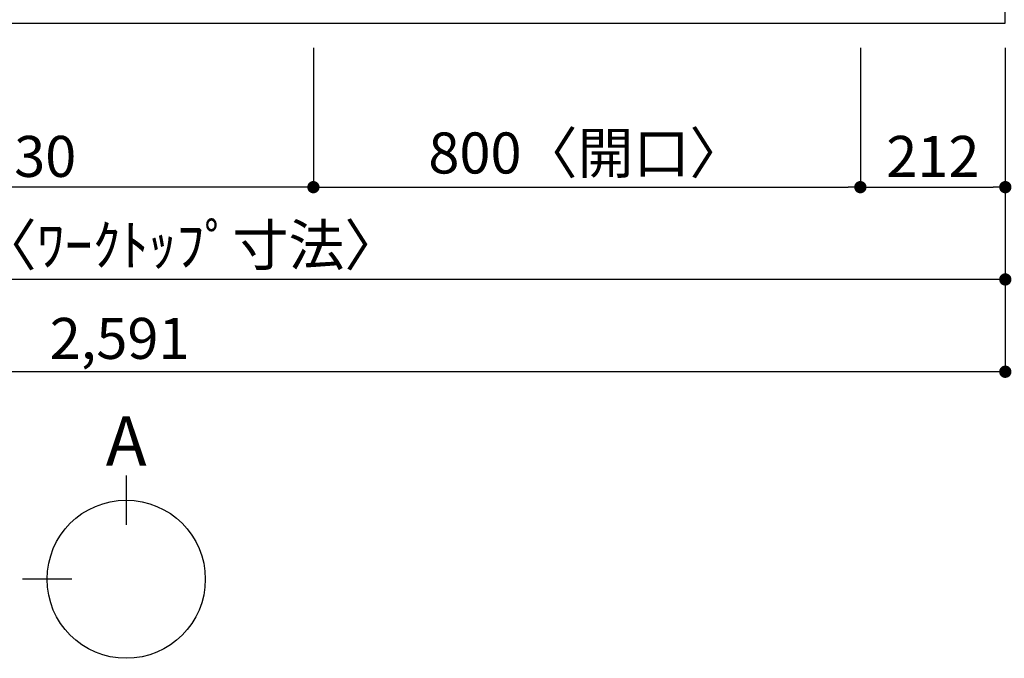
# Model space of a CAD drawing. Units: millimetres. Extents: x -109 to 26472, y -120 to 8859.
# Drawn here: x 2931 to 4371, y 5432 to 6367 of the extents above; entities that cross this region are included whole.
import ezdxf

# ---------------------------------------------------------------- set-up
doc = ezdxf.new("R2010")
doc.units = ezdxf.units.MM
doc.layers.get('DEFPOINTS').update_dxf_attribs({"color": 146})
doc.layers.add('126-甲板', color=2, linetype='Continuous')
doc.layers.add('166-寸法B', color=11, linetype='Continuous')
doc.styles.add('KH001', font='txt')
doc.dimstyles.new('KH1xx030', dxfattribs={"dimscale": 30, "dimtxt": 2, "dimasz": 0.6, "dimexe": 0.3, "dimexo": 1.2, "dimgap": 0.5, "dimtad": 3, "dimdec": 1, "dimdsep": 46, "dimlunit": 6, "dimtxsty": 'KH001', "dimblk": 'DOT', "dimcen": 1, "dimdle": 1, "dimclrd": 256, "dimclre": 256, "dimclrt": 256, "dimadec": 0, "dimazin": 0, "dimtfac": 1, "dimtdec": 1, "dimtix": 1, "dimtmove": 2, "dimatfit": 3, "dimldrblk": 'CLOSEDBLANK', "dimfxl": 1, "dimtolj": 1, "dimtzin": 0, "dimlwd": -1, "dimlwe": -1, "dimarcsym": 0})

# ---------------------------------------------------------------- blocks, each defined once
blk = doc.blocks.new('_Dot')
at = {"color": 0, "linetype": 'ByBlock', "lineweight": -2}
blk.add_line((-0.5, 0), (-1, 0), dxfattribs=at)
at = {"color": 0, "linetype": 'ByBlock', "const_width": 0.5}
blk.add_lwpolyline([(-0.25, 0, 1), (0.25, 0, 1)], format="xyb", close=True, dxfattribs=at)
blk = doc.blocks.new('*D370')
at = {"layer": '166-寸法B', "transparency": 16777216}
for p, q in [((3360.8, 6325.6), (3360.8, 6112.6)), ((4160.8, 6325.6), (4160.8, 6112.6)), ((3378.8, 6121.6), (4142.8, 6121.6))]:
    blk.add_line(p, q, dxfattribs=at)
at = {"layer": 'DEFPOINTS', "color": 0, "transparency": 16777216}
for p in [(3360.8, 6361.6), (4160.8, 6361.6), (4160.8, 6121.6)]:
    blk.add_point(p, dxfattribs=at)
at = {"layer": '166-寸法B', "transparency": 16777216, "xscale": 18, "yscale": 18, "zscale": 18, "rotation": 180}
blk.add_blockref('_Dot', (3360.8, 6121.6), dxfattribs=at)
at = {"layer": '166-寸法B', "transparency": 16777216, "xscale": 18, "yscale": 18, "zscale": 18}
blk.add_blockref('_Dot', (4160.8, 6121.6), dxfattribs=at)
at = {"layer": '166-寸法B', "transparency": 16777216, "insert": (3760.8, 6171.6), "char_height": 60, "attachment_point": 5, "style": 'KH001'}
blk.add_mtext('\\A1;800〈開口〉', dxfattribs=at)
blk = doc.blocks.new('_ClosedBlank')
at = {"color": 0, "linetype": 'ByBlock', "lineweight": -2}
for p, q in [((-1, 0.167), (0, 0)), ((-1, 0.167), (-1, -0.167)), ((0, 0), (-1, -0.167))]:
    blk.add_line(p, q, dxfattribs=at)
blk = doc.blocks.new('*D374')
at = {"layer": '166-寸法B', "transparency": 16777216}
for p, q in [((2530.8, 6325.6), (2530.8, 6112.6)), ((3360.8, 6325.6), (3360.8, 6112.6)), ((3342.8, 6121.6), (2548.8, 6121.6))]:
    blk.add_line(p, q, dxfattribs=at)
at = {"layer": 'DEFPOINTS', "color": 0, "transparency": 16777216}
for p in [(2530.8, 6361.6), (3360.8, 6361.6), (2530.8, 6121.6)]:
    blk.add_point(p, dxfattribs=at)
at = {"layer": '166-寸法B', "transparency": 16777216, "xscale": 18, "yscale": 18, "zscale": 18, "rotation": 180}
blk.add_blockref('_Dot', (2530.8, 6121.6), dxfattribs=at)
at = {"layer": '166-寸法B', "transparency": 16777216, "xscale": 18, "yscale": 18, "zscale": 18}
blk.add_blockref('_Dot', (3360.8, 6121.6), dxfattribs=at)
at = {"layer": '166-寸法B', "transparency": 16777216, "insert": (2945.8, 6166.6), "char_height": 60, "attachment_point": 5, "style": 'KH001'}
blk.add_mtext('\\A1;830', dxfattribs=at)
blk = doc.blocks.new('*D377')
at = {"layer": '166-寸法B', "transparency": 16777216}
for p, q in [((1784.8, 6325.6), (1784.8, 5977.6)), ((4372.8, 6325.6), (4372.8, 5977.6)), ((4354.8, 5986.6), (1802.8, 5986.6))]:
    blk.add_line(p, q, dxfattribs=at)
at = {"layer": 'DEFPOINTS', "color": 0, "transparency": 16777216}
for p in [(1784.8, 6361.6), (4372.8, 6361.6), (1784.8, 5986.6)]:
    blk.add_point(p, dxfattribs=at)
at = {"layer": '166-寸法B', "transparency": 16777216, "xscale": 18, "yscale": 18, "zscale": 18, "rotation": 180}
blk.add_blockref('_Dot', (1784.8, 5986.6), dxfattribs=at)
at = {"layer": '166-寸法B', "transparency": 16777216, "xscale": 18, "yscale": 18, "zscale": 18}
blk.add_blockref('_Dot', (4372.8, 5986.6), dxfattribs=at)
at = {"layer": '166-寸法B', "transparency": 16777216, "insert": (3078.8, 6036.9), "char_height": 60, "attachment_point": 5, "style": 'KH001'}
blk.add_mtext('\\A1;2,588〈ﾜｰｸﾄｯﾌﾟ寸法〉', dxfattribs=at)
blk = doc.blocks.new('*D378')
at = {"layer": '166-寸法B', "transparency": 16777216}
for p, q in [((4397.8, 7011.6), (4891.8, 7011.6)), ((4882.8, 6993.6), (4882.8, 6379.6)), ((4408.8, 6361.6), (4891.8, 6361.6))]:
    blk.add_line(p, q, dxfattribs=at)
at = {"layer": 'DEFPOINTS', "color": 0, "transparency": 16777216}
for p in [(4361.8, 7011.6), (4372.8, 6361.6), (4882.8, 6361.6)]:
    blk.add_point(p, dxfattribs=at)
at = {"layer": '166-寸法B', "transparency": 16777216, "xscale": 18, "yscale": 18, "zscale": 18}
for p, rotation in [((4882.8, 7011.6), 90), ((4882.8, 6361.6), 270)]:
    blk.add_blockref('_Dot', p, dxfattribs=dict(at, rotation=rotation))
at = {"layer": '166-寸法B', "transparency": 16777216, "insert": (4837.8, 6686.6), "char_height": 60, "attachment_point": 5, "rotation": 90, "style": 'KH001'}
blk.add_mtext('\\A1;650', dxfattribs=at)
blk = doc.blocks.new('*D392')
at = {"layer": '166-寸法B', "transparency": 16777216}
for p, q in [((4160.8, 6325.6), (4160.8, 6112.6)), ((4372.8, 6325.6), (4372.8, 6112.6)), ((4178.8, 6121.6), (4354.8, 6121.6))]:
    blk.add_line(p, q, dxfattribs=at)
at = {"layer": 'DEFPOINTS', "color": 0, "transparency": 16777216}
for p in [(4160.8, 6361.6), (4372.8, 6361.6), (4372.8, 6121.6)]:
    blk.add_point(p, dxfattribs=at)
at = {"layer": '166-寸法B', "transparency": 16777216, "xscale": 18, "yscale": 18, "zscale": 18, "rotation": 180}
blk.add_blockref('_Dot', (4160.8, 6121.6), dxfattribs=at)
at = {"layer": '166-寸法B', "transparency": 16777216, "xscale": 18, "yscale": 18, "zscale": 18}
blk.add_blockref('_Dot', (4372.8, 6121.6), dxfattribs=at)
at = {"layer": '166-寸法B', "transparency": 16777216, "insert": (4266.8, 6166.6), "char_height": 60, "attachment_point": 5, "style": 'KH001'}
blk.add_mtext('\\A1;212', dxfattribs=at)
blk = doc.blocks.new('*D396')
at = {"layer": '166-寸法B', "transparency": 16777216}
for p, q in [((1781.8, 6325.6), (1781.8, 5842.6)), ((4372.8, 6325.6), (4372.8, 5842.6)), ((4354.8, 5851.6), (1799.8, 5851.6))]:
    blk.add_line(p, q, dxfattribs=at)
at = {"layer": 'DEFPOINTS', "color": 0, "transparency": 16777216}
for p in [(1781.8, 6361.6), (4372.8, 6361.6), (1781.8, 5851.6)]:
    blk.add_point(p, dxfattribs=at)
at = {"layer": '166-寸法B', "transparency": 16777216, "xscale": 18, "yscale": 18, "zscale": 18, "rotation": 180}
blk.add_blockref('_Dot', (1781.8, 5851.6), dxfattribs=at)
at = {"layer": '166-寸法B', "transparency": 16777216, "xscale": 18, "yscale": 18, "zscale": 18}
blk.add_blockref('_Dot', (4372.8, 5851.6), dxfattribs=at)
at = {"layer": '166-寸法B', "transparency": 16777216, "insert": (3077.3, 5900.4), "char_height": 60, "attachment_point": 5, "style": 'KH001'}
blk.add_mtext('\\A1;2,591', dxfattribs=at)

msp = doc.modelspace()

# ---------------------------------------------------------------- linework, layer by layer
at = {"layer": '126-甲板'}
msp.add_lwpolyline([(4372.83, 7008.57), (1784.83, 7008.57), (1784.83, 6361.57), (4372.83, 6361.57)], close=True, dxfattribs=at)
at = {"layer": '166-寸法B'}
for p, q in [((3086.96, 5699.78), (3086.96, 5627.78)), ((3007.29, 5548.1), (2935.29, 5548.1))]:
    msp.add_line(p, q, dxfattribs=at)
msp.add_circle((3086.96, 5548.1), 115.68, dxfattribs=at)

# ---------------------------------------------------------------- texts
at = {"layer": '166-寸法B', "insert": (3086.96, 5750.18), "char_height": 72, "attachment_point": 5, "style": 'KH001'}
msp.add_mtext('{\\fArial|b0|i0|c0|p32;A}', dxfattribs=at)

# ---------------------------------------------------------------- dimensions: what is measured, and where the dimension line sits
at = {"layer": '166-寸法B'}
dim = msp.add_linear_dim(base=(4882.83, 6361.57), p1=(4361.77, 7011.57), p2=(4372.83, 6361.57), angle=90, dimstyle='KH1xx030', dxfattribs=at)
dim.commit()
dim.dimension.update_dxf_attribs({"geometry": '*D378', "text_midpoint": (4837.83, 6686.57)})
for base, p1, p2, picture, middle in [((1781.83, 5851.57), (4372.83, 6361.57), (1781.83, 6361.57), '*D396', (3077.33, 5900.38)), ((2530.83, 6121.57), (3360.83, 6361.57), (2530.83, 6361.57), '*D374', (2945.83, 6166.57)), ((4372.83, 6121.57), (4160.83, 6361.57), (4372.83, 6361.57), '*D392', (4266.83, 6166.57))]:
    dim = msp.add_linear_dim(base=base, p1=p1, p2=p2, dimstyle='KH1xx030', dxfattribs=at)
    dim.commit()
    dim.dimension.update_dxf_attribs({"geometry": picture, "text_midpoint": middle})
for base, p1, p2, text, picture, middle in [((1784.83, 5986.57), (4372.83, 6361.57), (1784.83, 6361.57), '<>〈ﾜｰｸﾄｯﾌﾟ寸法〉', '*D377', (3078.83, 6036.9)), ((4160.83, 6121.57), (3360.83, 6361.57), (4160.83, 6361.57), '<>〈開口〉', '*D370', (3760.83, 6171.59))]:
    dim = msp.add_linear_dim(base=base, p1=p1, p2=p2, text=text, dimstyle='KH1xx030', dxfattribs=at)
    dim.commit()
    dim.dimension.update_dxf_attribs({"geometry": picture, "text_midpoint": middle})

doc.saveas('drawing.dxf')
